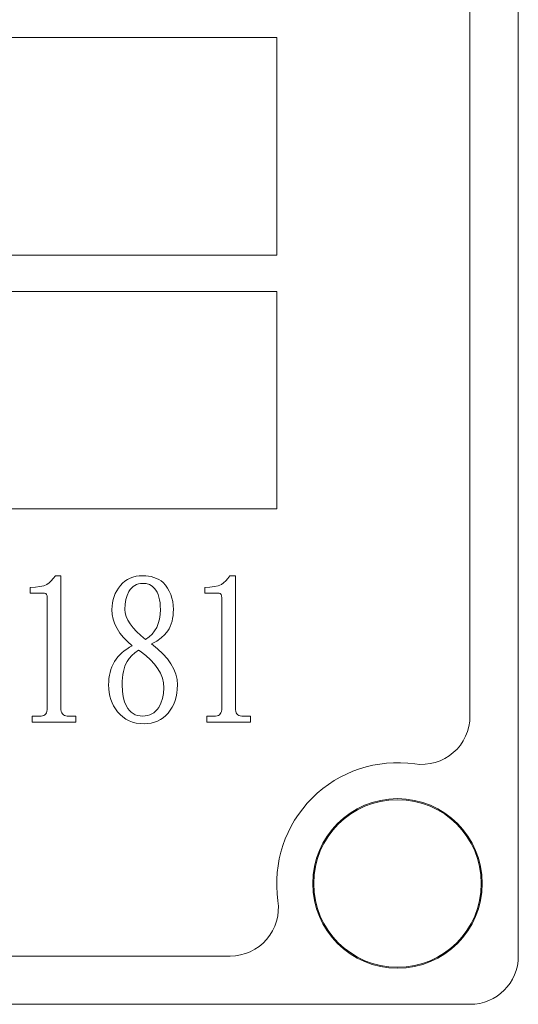
# Model space of a CAD drawing. Extents: x 5 to 1370, y 5 to 940.
# Drawn here: x 525 to 536, y 193 to 213 of the extents above; entities that cross this region are included whole.
import ezdxf

# ---------------------------------------------------------------- set-up
doc = ezdxf.new("R2010")
doc.units = 0
doc.header["$LTSCALE"] = 3.5
doc.layers.add('EXT-340H-2D', color=7, linetype='CONTINUOUS')

# ---------------------------------------------------------------- blocks, each defined once
blk = doc.blocks.new('EXT-340H-2DF')
at = {"layer": 'EXT-340H-2D', "color": 7, "linetype": 'Continuous', "lineweight": 15}
for p, q in [((40, 57.5), (40, 92.5)), ((39, 62.463), (39, 87.535)), ((35, 76.5), (-3, 76.5)), ((35, 72), (35, 76.5)), ((-3, 72), (35, 72)), ((35, 71.25), (-3, 71.25)), ((35, 66.749), (35, 71.25)), ((-3, 66.75), (35, 66.749)), ((30.244, 65.186), (30.178, 65.159)), ((30.288, 65.218), (30.244, 65.186)), ((30.332, 65.259), (30.288, 65.218)), ((30.376, 65.309), (30.332, 65.259)), ((30.42, 65.368), (30.376, 65.309)), ((30.533, 65.368), (30.42, 65.368)), ((30.533, 62.638), (30.533, 65.368)), ((31.808, 65.213), (31.764, 65.166)), ((31.857, 65.254), (31.808, 65.213)), ((31.909, 65.289), (31.857, 65.254)), ((31.965, 65.317), (31.909, 65.289)), ((32.024, 65.34), (31.965, 65.317)), ((32.088, 65.356), (32.024, 65.34)), ((32.099, 65.185), (32.062, 65.167)), ((32.155, 65.365), (32.088, 65.356)), ((32.138, 65.199), (32.099, 65.185)), ((32.181, 65.206), (32.138, 65.199)), ((32.226, 65.368), (32.155, 65.365)), ((32.226, 65.209), (32.181, 65.206)), ((32.289, 65.366), (32.226, 65.368)), ((32.3, 65.203), (32.226, 65.209)), ((32.348, 65.359), (32.289, 65.366)), ((32.365, 65.183), (32.3, 65.203)), ((32.405, 65.348), (32.348, 65.359)), ((32.459, 65.332), (32.405, 65.348)), ((32.511, 65.312), (32.459, 65.332)), ((32.56, 65.287), (32.511, 65.312)), ((32.606, 65.259), (32.56, 65.287)), ((32.65, 65.225), (32.606, 65.259)), ((32.698, 65.169), (32.65, 65.225)), ((33.856, 65.186), (33.79, 65.159)), ((33.9, 65.218), (33.856, 65.186)), ((33.944, 65.259), (33.9, 65.218)), ((33.988, 65.309), (33.944, 65.259)), ((34.032, 65.368), (33.988, 65.309)), ((34.145, 65.368), (34.032, 65.368)), ((34.145, 62.638), (34.145, 65.368)), ((30.005, 65.129), (29.898, 65.126)), ((29.898, 65.126), (29.898, 65.003)), ((29.898, 65.003), (30.195, 65.003)), ((30.098, 65.141), (30.005, 65.129)), ((30.178, 65.159), (30.098, 65.141)), ((30.195, 65.003), (30.219, 64.997)), ((30.219, 64.997), (30.237, 64.979)), ((31.659, 64.998), (31.635, 64.936)), ((31.688, 65.056), (31.659, 64.998)), ((31.724, 65.112), (31.688, 65.056)), ((31.764, 65.166), (31.724, 65.112)), ((31.941, 65.039), (31.905, 64.96)), ((31.967, 65.079), (31.941, 65.039)), ((31.995, 65.113), (31.967, 65.079)), ((32.027, 65.143), (31.995, 65.113)), ((32.062, 65.167), (32.027, 65.143)), ((32.422, 65.152), (32.365, 65.183)), ((32.47, 65.106), (32.422, 65.152)), ((32.499, 65.067), (32.47, 65.106)), ((32.524, 65.024), (32.499, 65.067)), ((32.545, 64.976), (32.524, 65.024)), ((32.741, 65.109), (32.698, 65.169)), ((32.777, 65.045), (32.741, 65.109)), ((32.807, 64.977), (32.777, 65.045)), ((33.617, 65.129), (33.51, 65.126)), ((33.51, 65.126), (33.51, 65.003)), ((33.51, 65.003), (33.807, 65.003)), ((33.71, 65.141), (33.617, 65.129)), ((33.79, 65.159), (33.71, 65.141)), ((33.807, 65.003), (33.831, 64.997)), ((33.831, 64.997), (33.849, 64.979)), ((30.237, 64.979), (30.248, 64.949)), ((30.248, 64.949), (30.251, 64.908)), ((30.251, 64.908), (30.251, 62.638)), ((31.602, 64.808), (31.594, 64.74)), ((31.616, 64.873), (31.602, 64.808)), ((31.635, 64.936), (31.616, 64.873)), ((31.88, 64.873), (31.865, 64.776)), ((31.905, 64.96), (31.88, 64.873)), ((32.563, 64.923), (32.545, 64.976)), ((32.576, 64.867), (32.563, 64.923)), ((32.586, 64.805), (32.576, 64.867)), ((32.591, 64.739), (32.586, 64.805)), ((32.83, 64.906), (32.807, 64.977)), ((32.847, 64.831), (32.83, 64.906)), ((32.857, 64.752), (32.847, 64.831)), ((33.849, 64.979), (33.86, 64.949)), ((33.86, 64.949), (33.863, 64.908)), ((33.863, 64.908), (33.863, 62.638)), ((31.594, 64.74), (31.591, 64.669)), ((31.591, 64.669), (31.598, 64.566)), ((31.865, 64.776), (31.86, 64.669)), ((31.86, 64.669), (31.866, 64.597)), ((31.866, 64.597), (31.886, 64.522)), ((32.589, 64.565), (32.593, 64.669)), ((32.593, 64.669), (32.591, 64.739)), ((32.854, 64.541), (32.86, 64.604)), ((32.861, 64.669), (32.857, 64.752)), ((32.86, 64.604), (32.861, 64.669)), ((31.598, 64.566), (31.618, 64.465)), ((31.618, 64.465), (31.65, 64.367)), ((31.886, 64.522), (31.92, 64.447)), ((31.92, 64.447), (31.967, 64.37)), ((31.967, 64.37), (32.027, 64.292)), ((32.517, 64.299), (32.55, 64.38)), ((32.55, 64.38), (32.574, 64.468)), ((32.574, 64.468), (32.589, 64.565)), ((32.796, 64.318), (32.816, 64.37)), ((32.816, 64.37), (32.833, 64.424)), ((32.833, 64.424), (32.845, 64.481)), ((32.845, 64.481), (32.854, 64.541)), ((31.65, 64.367), (31.697, 64.272)), ((31.697, 64.272), (31.755, 64.179)), ((31.755, 64.179), (31.828, 64.09)), ((32.027, 64.292), (32.099, 64.213)), ((32.099, 64.213), (32.186, 64.132)), ((32.42, 64.159), (32.473, 64.225)), ((32.473, 64.225), (32.517, 64.299)), ((32.686, 64.15), (32.745, 64.225)), ((32.745, 64.225), (32.772, 64.27)), ((32.772, 64.27), (32.796, 64.318)), ((31.828, 64.09), (31.913, 64.003)), ((31.913, 64.003), (32.011, 63.919)), ((32.186, 64.132), (32.286, 64.05)), ((32.286, 64.05), (32.358, 64.101)), ((32.358, 64.101), (32.42, 64.159)), ((32.41, 63.955), (32.518, 64.015)), ((32.518, 64.015), (32.61, 64.08)), ((32.61, 64.08), (32.686, 64.15)), ((31.797, 63.774), (31.753, 63.731)), ((31.845, 63.813), (31.797, 63.774)), ((31.897, 63.851), (31.845, 63.813)), ((31.952, 63.886), (31.897, 63.851)), ((32.011, 63.919), (31.952, 63.886)), ((32.065, 63.775), (31.999, 63.717)), ((32.142, 63.828), (32.065, 63.775)), ((32.173, 63.808), (32.142, 63.828)), ((32.288, 63.72), (32.173, 63.808)), ((32.536, 63.854), (32.41, 63.955)), ((32.644, 63.752), (32.536, 63.854)), ((31.644, 63.59), (31.615, 63.538)), ((31.676, 63.639), (31.644, 63.59)), ((31.713, 63.687), (31.676, 63.639)), ((31.753, 63.731), (31.713, 63.687)), ((31.902, 63.59), (31.879, 63.544)), ((31.945, 63.656), (31.902, 63.59)), ((31.999, 63.717), (31.945, 63.656)), ((32.388, 63.63), (32.288, 63.72)), ((32.472, 63.538), (32.388, 63.63)), ((32.737, 63.648), (32.644, 63.752)), ((32.812, 63.544), (32.737, 63.648)), ((31.552, 63.368), (31.538, 63.307)), ((31.569, 63.428), (31.552, 63.368)), ((31.59, 63.484), (31.569, 63.428)), ((31.615, 63.538), (31.59, 63.484)), ((31.828, 63.383), (31.817, 63.321)), ((31.842, 63.441), (31.828, 63.383)), ((31.859, 63.495), (31.842, 63.441)), ((31.879, 63.544), (31.859, 63.495)), ((32.542, 63.444), (32.472, 63.538)), ((32.595, 63.348), (32.542, 63.444)), ((32.871, 63.437), (32.812, 63.544)), ((32.912, 63.329), (32.871, 63.437)), ((31.523, 63.178), (31.521, 63.11)), ((31.529, 63.244), (31.523, 63.178)), ((31.538, 63.307), (31.529, 63.244)), ((31.805, 63.184), (31.803, 63.11)), ((31.81, 63.254), (31.805, 63.184)), ((31.817, 63.321), (31.81, 63.254)), ((32.633, 63.251), (32.595, 63.348)), ((32.656, 63.152), (32.633, 63.251)), ((32.664, 63.05), (32.656, 63.152)), ((32.938, 63.22), (32.912, 63.329)), ((32.946, 63.11), (32.938, 63.22)), ((31.521, 63.11), (31.524, 63.029)), ((31.524, 63.029), (31.533, 62.952)), ((31.533, 62.952), (31.547, 62.878)), ((31.803, 63.11), (31.808, 62.981)), ((31.808, 62.981), (31.825, 62.865)), ((32.657, 62.933), (32.664, 63.05)), ((32.934, 62.938), (32.943, 63.022)), ((32.943, 63.022), (32.946, 63.11)), ((31.547, 62.878), (31.567, 62.806)), ((31.567, 62.806), (31.593, 62.738)), ((31.825, 62.865), (31.853, 62.761)), ((31.853, 62.761), (31.891, 62.669)), ((32.604, 62.728), (32.637, 62.825)), ((32.637, 62.825), (32.657, 62.933)), ((32.87, 62.713), (32.898, 62.784)), ((32.898, 62.784), (32.919, 62.859)), ((32.919, 62.859), (32.934, 62.938)), ((30.243, 62.561), (30.233, 62.531)), ((30.249, 62.597), (30.243, 62.561)), ((30.251, 62.638), (30.249, 62.597)), ((30.535, 62.597), (30.533, 62.638)), ((30.542, 62.561), (30.535, 62.597)), ((30.552, 62.531), (30.542, 62.561)), ((31.593, 62.738), (31.624, 62.674)), ((31.624, 62.674), (31.661, 62.612)), ((31.661, 62.612), (31.704, 62.554)), ((31.704, 62.554), (31.758, 62.495)), ((31.891, 62.669), (31.921, 62.621)), ((31.921, 62.621), (31.953, 62.579)), ((31.953, 62.579), (31.989, 62.544)), ((31.989, 62.544), (32.03, 62.515)), ((32.455, 62.533), (32.492, 62.564)), ((32.492, 62.564), (32.527, 62.6)), ((32.527, 62.6), (32.558, 62.642)), ((32.558, 62.642), (32.604, 62.728)), ((32.752, 62.527), (32.797, 62.584)), ((32.797, 62.584), (32.837, 62.647)), ((32.837, 62.647), (32.87, 62.713)), ((33.855, 62.561), (33.845, 62.531)), ((33.861, 62.597), (33.855, 62.561)), ((33.863, 62.638), (33.861, 62.597)), ((34.147, 62.597), (34.145, 62.638)), ((34.153, 62.561), (34.147, 62.597)), ((34.163, 62.531), (34.153, 62.561)), ((29.941, 62.463), (29.941, 62.336)), ((30.124, 62.463), (29.941, 62.463)), ((29.941, 62.336), (30.844, 62.336)), ((30.154, 62.466), (30.124, 62.463)), ((30.18, 62.474), (30.154, 62.466)), ((30.202, 62.488), (30.18, 62.474)), ((30.219, 62.507), (30.202, 62.488)), ((30.233, 62.531), (30.219, 62.507)), ((30.566, 62.507), (30.552, 62.531)), ((30.584, 62.488), (30.566, 62.507)), ((30.607, 62.474), (30.584, 62.488)), ((30.633, 62.466), (30.607, 62.474)), ((30.664, 62.463), (30.633, 62.466)), ((30.844, 62.463), (30.664, 62.463)), ((30.844, 62.336), (30.844, 62.463)), ((31.758, 62.495), (31.817, 62.445)), ((31.817, 62.445), (31.88, 62.402)), ((31.88, 62.402), (31.946, 62.367)), ((31.946, 62.367), (32.017, 62.34)), ((32.017, 62.34), (32.092, 62.32)), ((32.03, 62.515), (32.074, 62.492)), ((32.074, 62.492), (32.121, 62.476)), ((32.121, 62.476), (32.172, 62.466)), ((32.172, 62.466), (32.226, 62.463)), ((32.226, 62.463), (32.278, 62.466)), ((32.278, 62.466), (32.326, 62.474)), ((32.326, 62.474), (32.372, 62.488)), ((32.372, 62.488), (32.415, 62.508)), ((32.401, 62.318), (32.469, 62.336)), ((32.415, 62.508), (32.455, 62.533)), ((32.469, 62.336), (32.533, 62.36)), ((32.533, 62.36), (32.593, 62.391)), ((32.593, 62.391), (32.65, 62.43)), ((32.65, 62.43), (32.703, 62.474)), ((32.703, 62.474), (32.752, 62.527)), ((33.553, 62.463), (33.553, 62.336)), ((33.736, 62.463), (33.553, 62.463)), ((33.553, 62.336), (34.456, 62.336)), ((33.766, 62.466), (33.736, 62.463)), ((33.792, 62.474), (33.766, 62.466)), ((33.814, 62.488), (33.792, 62.474)), ((33.831, 62.507), (33.814, 62.488)), ((33.845, 62.531), (33.831, 62.507)), ((34.178, 62.507), (34.163, 62.531)), ((34.196, 62.488), (34.178, 62.507)), ((34.219, 62.474), (34.196, 62.488)), ((34.245, 62.466), (34.219, 62.474)), ((34.276, 62.463), (34.245, 62.466)), ((34.456, 62.463), (34.276, 62.463)), ((34.456, 62.336), (34.456, 62.463)), ((32.092, 62.32), (32.171, 62.308)), ((32.171, 62.308), (32.255, 62.304)), ((32.255, 62.304), (32.329, 62.308)), ((32.329, 62.308), (32.401, 62.318)), ((-34.036, 57.499), (34.036, 57.499)), ((-39, 56.5), (39, 56.5))]:
    blk.add_line(p, q, dxfattribs=at)
for radius in [1.755, 1.734]:
    blk.add_circle((37.5, 59), radius, dxfattribs=at)
for centre, radius, start, end in [((38, 62.463), 1, 261.7868, 0), ((37.5, 58.999), 2.5, 81.7868, 188.2132), ((34.036, 58.499), 1, 270, 8.2132), ((39, 57.5), 1, 270, 0)]:
    blk.add_arc(centre, radius, start, end, dxfattribs=at)

msp = doc.modelspace()

# ---------------------------------------------------------------- block references
at = {"layer": 'EXT-340H-2D', "color": 7, "linetype": 'Continuous'}
msp.add_blockref('EXT-340H-2DF', (495.621, 136.324), dxfattribs=at)

doc.saveas('drawing.dxf')
